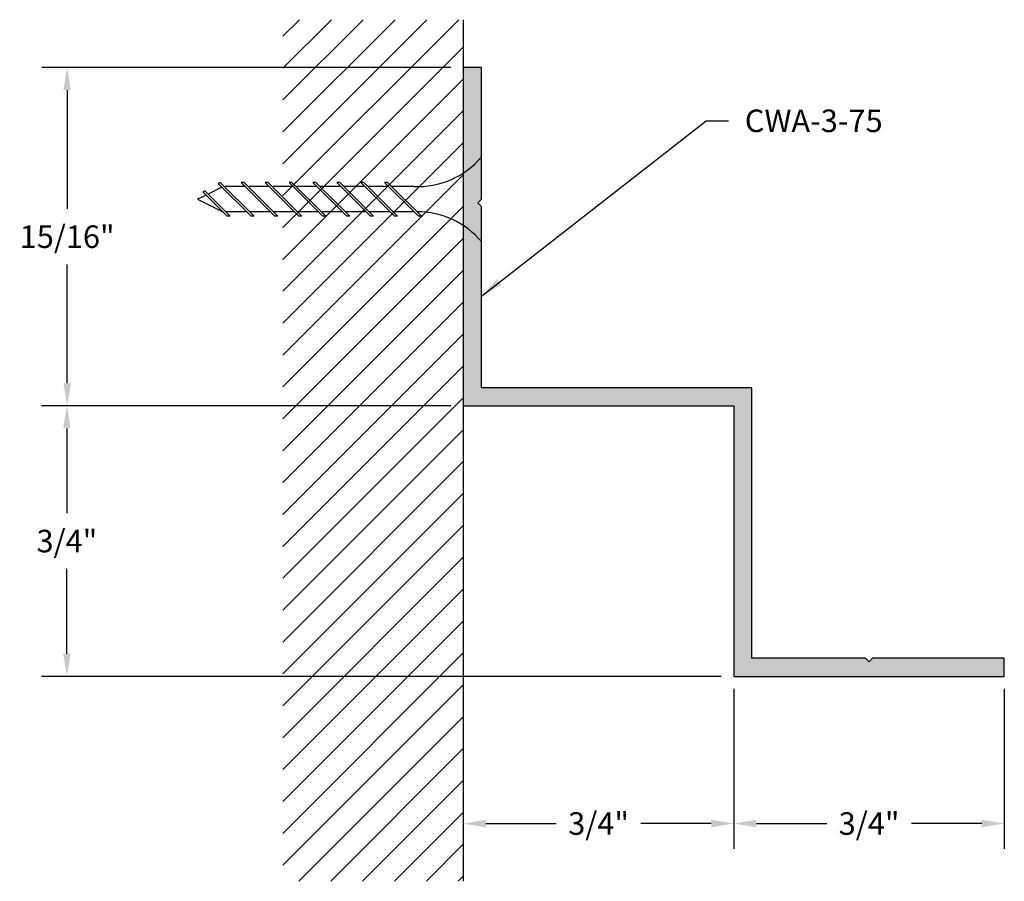
# Model space of a CAD drawing. Units: inches. Extents: x 0.13 to 2.86, y 0.3 to 2.69.
import ezdxf

# ---------------------------------------------------------------- set-up
doc = ezdxf.new("R2010")
doc.units = ezdxf.units.IN
doc.header["$MEASUREMENT"] = 0
doc.header["$PDMODE"] = 3
doc.layers.get('0').update_dxf_attribs({"linetype": 'CONTINUOUS'})
doc.layers.get('Defpoints').update_dxf_attribs({"color": 252, "linetype": 'CONTINUOUS'})
for name, color, linetype in [('DETAIL', 1, 'CONTINUOUS'), ('DIM', 1, 'CONTINUOUS'), ('GRID', 2, 'CONTINUOUS'), ('HATCH', 2, 'CONTINUOUS')]:
    doc.layers.add(name, color=color, linetype=linetype)
doc.styles.add('STD', font='arial.ttf')
doc.dimstyles.new('F-DIM@5$0', dxfattribs={"dimscale": 0.5, "dimtxt": 0.125, "dimasz": 0.125, "dimexe": 0.14, "dimexo": 0.07, "dimgap": 0.09, "dimtad": 0, "dimtih": 1, "dimtoh": 1, "dimdec": 4, "dimzin": 3, "dimdsep": 46, "dimlunit": 5, "dimtxsty": 'STD', "dimcen": 0, "dimclrd": 2, "dimclre": 3, "dimclrt": 256, "dimadec": 0, "dimazin": 0, "dimtfac": 1, "dimtdec": 3, "dimtofl": 0, "dimtmove": 1, "dimatfit": 3, "dimfxl": 1, "dimfrac": 2, "dimtolj": 1, "dimtzin": 0, "dimarcsym": 1})
doc.dimstyles.new('F-DIM@5$7', dxfattribs={"dimscale": 0.5, "dimtxt": 0.125, "dimasz": 0.125, "dimexe": 0.14, "dimexo": 0.07, "dimgap": 0.09, "dimtad": 0, "dimtih": 1, "dimtoh": 1, "dimdec": 4, "dimzin": 3, "dimdsep": 46, "dimlunit": 5, "dimtxsty": 'STD', "dimcen": 0, "dimclrd": 256, "dimclre": 3, "dimclrt": 256, "dimadec": 0, "dimazin": 0, "dimtfac": 1, "dimtdec": 3, "dimtofl": 0, "dimtmove": 0, "dimatfit": 3, "dimfxl": 1, "dimfrac": 2, "dimtolj": 1, "dimtzin": 0, "dimarcsym": 1})

# ---------------------------------------------------------------- blocks, each defined once
blk = doc.blocks.new('*X2')
at = {"color": 0}
for p, q in [((1.1221, 3.6633), (1.6098, 4.151)), ((1.1221, 3.7517), (1.5214, 4.151)), ((1.1221, 3.8401), (1.433, 4.151)), ((1.1221, 3.9285), (1.3447, 4.151)), ((1.1221, 4.0169), (1.2563, 4.151)), ((1.1221, 4.1053), (1.1679, 4.151)), ((1.1221, 3.5749), (1.6221, 4.0749)), ((1.1221, 3.4865), (1.6221, 3.9865)), ((1.1221, 3.3982), (1.6221, 3.8982)), ((1.1221, 3.3098), (1.6221, 3.8098)), ((1.1221, 3.2214), (1.6221, 3.7214)), ((1.1221, 3.133), (1.6221, 3.633)), ((1.1221, 3.0446), (1.6221, 3.5446)), ((1.1221, 2.9562), (1.6221, 3.4562)), ((1.1221, 2.8678), (1.6221, 3.3678)), ((1.1221, 2.7794), (1.6221, 3.2794)), ((1.1221, 2.691), (1.6221, 3.191)), ((1.1221, 2.6027), (1.6221, 3.1027)), ((1.1221, 2.5143), (1.6221, 3.0143)), ((1.1221, 2.4259), (1.6221, 2.9259)), ((1.1221, 2.3375), (1.6221, 2.8375)), ((1.1221, 2.2491), (1.6221, 2.7491)), ((1.1221, 2.1607), (1.6221, 2.6607)), ((1.1221, 2.0723), (1.6221, 2.5723)), ((1.1221, 1.9839), (1.6221, 2.4839)), ((1.1221, 1.8956), (1.6221, 2.3956)), ((1.1221, 1.8072), (1.6221, 2.3072)), ((1.166, 1.7626), (1.6221, 2.2188)), ((1.2544, 1.7626), (1.6221, 2.1304)), ((1.3428, 1.7626), (1.6221, 2.042)), ((1.4312, 1.7626), (1.6221, 1.9536)), ((1.5196, 1.7626), (1.6221, 1.8652)), ((1.6079, 1.7626), (1.6221, 1.7768))]:
    blk.add_line(p, q, dxfattribs=at)
blk = doc.blocks.new('*D8')
at = {"layer": 'Defpoints', "color": 0, "transparency": 16777216}
for p in [(1.3584, 2.554), (0.2599, 1.6165), (1.3584, 1.6165)]:
    blk.add_point(p, dxfattribs=at)
at = {"layer": 'DIM', "color": 3, "linetype": 'ByBlock', "lineweight": -2, "transparency": 16777216}
for p, q in [((1.3234, 2.554), (0.1899, 2.554)), ((1.3234, 1.6165), (0.1899, 1.6165))]:
    blk.add_line(p, q, dxfattribs=at)
at = {"layer": 'DIM', "color": 2, "linetype": 'ByBlock', "lineweight": -2, "transparency": 16777216}
for p, q in [((0.2599, 2.4915), (0.2599, 2.1626)), ((0.2599, 1.679), (0.2599, 2.0079))]:
    blk.add_line(p, q, dxfattribs=at)
at = {"layer": 'DIM', "color": 2, "transparency": 16777216}
for points in [[(0.2495, 2.4915), (0.2703, 2.4915), (0.2599, 2.554)], [(0.2495, 1.679), (0.2703, 1.679), (0.2599, 1.6165)]]:
    blk.add_solid(points, dxfattribs=at)
at = {"layer": 'DIM', "transparency": 16777216, "insert": (0.2599, 2.0853), "char_height": 0.0625, "attachment_point": 5, "style": 'STD'}
blk.add_mtext('\\A1;15/16"', dxfattribs=at)
blk = doc.blocks.new('*D9')
at = {"layer": 'Defpoints', "color": 0, "transparency": 16777216}
for p in [(1.3584, 1.6165), (0.2592, 0.8665), (2.1084, 0.8665)]:
    blk.add_point(p, dxfattribs=at)
at = {"layer": 'DIM', "color": 3, "linetype": 'ByBlock', "lineweight": -2, "transparency": 16777216}
for p, q in [((1.3234, 1.6165), (0.1892, 1.6165)), ((2.0734, 0.8665), (0.1892, 0.8665))]:
    blk.add_line(p, q, dxfattribs=at)
at = {"layer": 'DIM', "color": 2, "linetype": 'ByBlock', "lineweight": -2, "transparency": 16777216}
for p, q in [((0.2592, 1.554), (0.2592, 1.3189)), ((0.2592, 0.929), (0.2592, 1.1642))]:
    blk.add_line(p, q, dxfattribs=at)
at = {"layer": 'DIM', "color": 2, "transparency": 16777216}
for points in [[(0.2488, 1.554), (0.2696, 1.554), (0.2592, 1.6165)], [(0.2488, 0.929), (0.2696, 0.929), (0.2592, 0.8665)]]:
    blk.add_solid(points, dxfattribs=at)
at = {"layer": 'DIM', "transparency": 16777216, "insert": (0.2592, 1.2415), "char_height": 0.0625, "attachment_point": 5, "style": 'STD'}
blk.add_mtext('\\A1;3/4"', dxfattribs=at)
blk = doc.blocks.new('*D10')
at = {"layer": 'Defpoints', "color": 0, "transparency": 16777216}
for p in [(1.3584, 1.6165), (2.1084, 0.8665), (2.1084, 0.4585)]:
    blk.add_point(p, dxfattribs=at)
at = {"layer": 'DIM', "color": 3, "linetype": 'ByBlock', "lineweight": -2, "transparency": 16777216}
for p, q in [((1.3584, 1.5815), (1.3584, 0.3885)), ((2.1084, 0.8315), (2.1084, 0.3885))]:
    blk.add_line(p, q, dxfattribs=at)
at = {"layer": 'DIM', "color": 2, "linetype": 'ByBlock', "lineweight": -2, "transparency": 16777216}
for p, q in [((1.4209, 0.4585), (1.6161, 0.4585)), ((2.0459, 0.4585), (1.8507, 0.4585))]:
    blk.add_line(p, q, dxfattribs=at)
at = {"layer": 'DIM', "color": 2, "transparency": 16777216}
for points in [[(1.4209, 0.4689), (1.4209, 0.4481), (1.3584, 0.4585)], [(2.0459, 0.4689), (2.0459, 0.4481), (2.1084, 0.4585)]]:
    blk.add_solid(points, dxfattribs=at)
at = {"layer": 'DIM', "transparency": 16777216, "insert": (1.7334, 0.4585), "char_height": 0.0625, "attachment_point": 5, "style": 'STD'}
blk.add_mtext('\\A1;3/4"', dxfattribs=at)
blk = doc.blocks.new('*D11')
at = {"layer": 'Defpoints', "color": 0, "transparency": 16777216}
for p in [(2.1084, 0.8665), (2.8584, 0.8665), (2.8584, 0.4585)]:
    blk.add_point(p, dxfattribs=at)
at = {"layer": 'DIM', "color": 3, "linetype": 'ByBlock', "lineweight": -2, "transparency": 16777216}
for p, q in [((2.1084, 0.8315), (2.1084, 0.3885)), ((2.8584, 0.8315), (2.8584, 0.3885))]:
    blk.add_line(p, q, dxfattribs=at)
at = {"layer": 'DIM', "color": 2, "linetype": 'ByBlock', "lineweight": -2, "transparency": 16777216}
for p, q in [((2.1709, 0.4585), (2.3661, 0.4585)), ((2.7959, 0.4585), (2.6007, 0.4585))]:
    blk.add_line(p, q, dxfattribs=at)
at = {"layer": 'DIM', "color": 2, "transparency": 16777216}
for points in [[(2.1709, 0.4689), (2.1709, 0.4481), (2.1084, 0.4585)], [(2.7959, 0.4689), (2.7959, 0.4481), (2.8584, 0.4585)]]:
    blk.add_solid(points, dxfattribs=at)
at = {"layer": 'DIM', "transparency": 16777216, "insert": (2.4834, 0.4585), "char_height": 0.0625, "attachment_point": 5, "style": 'STD'}
blk.add_mtext('\\A1;3/4"', dxfattribs=at)

msp = doc.modelspace()

# ---------------------------------------------------------------- hatches: boundary and pattern name
at = {"layer": 'HATCH'}
msp.add_hatch(color=256, dxfattribs=at).paths.add_polyline_path([(2.85836, 0.86652), (2.85836, 0.91652), (2.49336, 0.91652), (2.48336, 0.90652), (2.47336, 0.91652), (2.15836, 0.91652), (2.15836, 1.66652), (1.40836, 1.66652), (1.40836, 2.16902), (1.39836, 2.17902), (1.40836, 2.18902), (1.40836, 2.55402), (1.35836, 2.55402), (1.35836, 1.61652), (2.10836, 1.61652), (2.10836, 0.86652)])

# ---------------------------------------------------------------- linework, layer by layer
msp.add_lwpolyline([(2.85836, 0.86652), (2.85836, 0.91652), (2.49336, 0.91652), (2.48336, 0.90652), (2.47336, 0.91652), (2.15836, 0.91652), (2.15836, 1.66652), (1.40836, 1.66652), (1.40836, 2.16902), (1.39836, 2.17902), (1.40836, 2.18902), (1.40836, 2.55402), (1.35836, 2.55402), (1.35836, 1.61652), (2.10836, 1.61652), (2.10836, 0.86652)], close=True)
at = {"layer": 'DETAIL', "linetype": 'Continuous'}
for p, q in [((0.64188, 2.21217), (0.63636, 2.20942)), ((0.64188, 2.21217), (0.71189, 2.14216)), ((0.68927, 2.22279), (0.6506, 2.20345)), ((0.68458, 2.23576), (0.67906, 2.233)), ((0.67906, 2.233), (0.76991, 2.14216)), ((0.68458, 2.23576), (0.77818, 2.14216)), ((0.75419, 2.22417), (0.69617, 2.22417)), ((0.75076, 2.23587), (0.74249, 2.23587)), ((0.74249, 2.23587), (0.8362, 2.14216)), ((0.75076, 2.23587), (0.84447, 2.14216)), ((0.82048, 2.22417), (0.76246, 2.22417)), ((0.81705, 2.23587), (0.80878, 2.23587)), ((0.80878, 2.23587), (0.90249, 2.14216)), ((0.81705, 2.23587), (0.91076, 2.14216)), ((0.88677, 2.22417), (0.82875, 2.22417)), ((0.88334, 2.23587), (0.87507, 2.23587)), ((0.87507, 2.23587), (0.96878, 2.14216)), ((0.88334, 2.23587), (0.97706, 2.14216)), ((0.95306, 2.22417), (0.89504, 2.22417)), ((0.94963, 2.23587), (0.94136, 2.23587)), ((0.94136, 2.23587), (1.03507, 2.14216)), ((0.94963, 2.23587), (1.04335, 2.14216)), ((1.01935, 2.22417), (0.96133, 2.22417)), ((1.00765, 2.23587), (1.10136, 2.14216)), ((1.01593, 2.23587), (1.00765, 2.23587)), ((1.01593, 2.23587), (1.10964, 2.14216)), ((1.08564, 2.22417), (1.02763, 2.22417)), ((1.07394, 2.23587), (1.16766, 2.14216)), ((1.08222, 2.23587), (1.07394, 2.23587)), ((1.08222, 2.23587), (1.17593, 2.14216)), ((1.15193, 2.22417), (1.09392, 2.22417)), ((1.14023, 2.23587), (1.23395, 2.14216)), ((1.14851, 2.23587), (1.14023, 2.23587)), ((1.14851, 2.23587), (1.24222, 2.14216)), ((1.22086, 2.22417), (1.16021, 2.22417)), ((0.64508, 2.2007), (0.62172, 2.18902)), ((0.62172, 2.18902), (0.69203, 2.15386)), ((0.63636, 2.20942), (0.70362, 2.14216)), ((0.75821, 2.15386), (0.70019, 2.15386)), ((0.71189, 2.14216), (0.70362, 2.14216)), ((0.8245, 2.15386), (0.76648, 2.15386)), ((0.77818, 2.14216), (0.76991, 2.14216)), ((0.89079, 2.15386), (0.83277, 2.15386)), ((0.84447, 2.14216), (0.8362, 2.14216)), ((0.95708, 2.15386), (0.89906, 2.15386)), ((0.91076, 2.14216), (0.90249, 2.14216)), ((1.02337, 2.15386), (0.96536, 2.15386)), ((0.97706, 2.14216), (0.96878, 2.14216)), ((1.08966, 2.15386), (1.03165, 2.15386)), ((1.04335, 2.14216), (1.03507, 2.14216)), ((1.15596, 2.15386), (1.09794, 2.15386)), ((1.10964, 2.14216), (1.10136, 2.14216)), ((1.22225, 2.15386), (1.16423, 2.15386)), ((1.17593, 2.14216), (1.16766, 2.14216)), ((1.24222, 2.14216), (1.23395, 2.14216))]:
    msp.add_line(p, q, dxfattribs=at)
for centre, start, end in [((1.23158, 2.45497), 267.3407, 319.91806), ((1.23158, 1.92306), 40.08194, 90.32398)]:
    msp.add_arc(centre, 0.23105, start, end, dxfattribs=at)
at = {"layer": 'GRID', "linetype": 'Continuous'}
msp.add_line((1.35836, 2.68677), (1.35836, 0.29841), dxfattribs=at)

# ---------------------------------------------------------------- block references
at = {"layer": 'HATCH', "linetype": 'Continuous'}
msp.add_blockref('*X2', (-0.26376, -1.46424), dxfattribs=at)

# ---------------------------------------------------------------- texts
at = {"layer": 'DETAIL', "insert": (2.1388, 2.4378), "char_height": 0.0625, "attachment_point": 1, "style": 'STD'}
msp.add_mtext('CWA-3-75', dxfattribs=at)

# ---------------------------------------------------------------- dimensions: what is measured, and where the dimension line sits
at = {"layer": 'DIM'}
for base, p1, p2, picture, middle in [((0.25991, 1.61652), (1.35836, 2.55402), (1.35836, 1.61652), '*D8', (0.25991, 2.08527)), ((0.25919, 0.86652), (1.35836, 1.61652), (2.10836, 0.86652), '*D9', (0.25919, 1.24152))]:
    dim = msp.add_linear_dim(base=base, p1=p1, p2=p2, angle=90, dimstyle='F-DIM@5$0', override={"dimpost": '"'}, dxfattribs=at)
    dim.commit()
    dim.dimension.update_dxf_attribs({"geometry": picture, "text_midpoint": middle})
for base, p1, p2, picture, middle in [((2.10836, 0.45849), (1.35836, 1.61652), (2.10836, 0.86652), '*D10', (1.73336, 0.45849)), ((2.85836, 0.4585), (2.10836, 0.86652), (2.85836, 0.86652), '*D11', (2.48336, 0.4585))]:
    dim = msp.add_linear_dim(base=base, p1=p1, p2=p2, dimstyle='F-DIM@5$0', override={"dimpost": '"'}, dxfattribs=at)
    dim.commit()
    dim.dimension.update_dxf_attribs({"geometry": picture, "text_midpoint": middle})

# ---------------------------------------------------------------- leaders
at = {"layer": 'DETAIL', "annotation_type": 0, "has_hookline": 1, "hookline_direction": 0, "text_width": 0.39968}
msp.add_leader([(1.40836, 1.92072), (2.0313, 2.40655), (2.0938, 2.40655)], dimstyle='F-DIM@5$7', dxfattribs=at)

doc.saveas('drawing.dxf')
